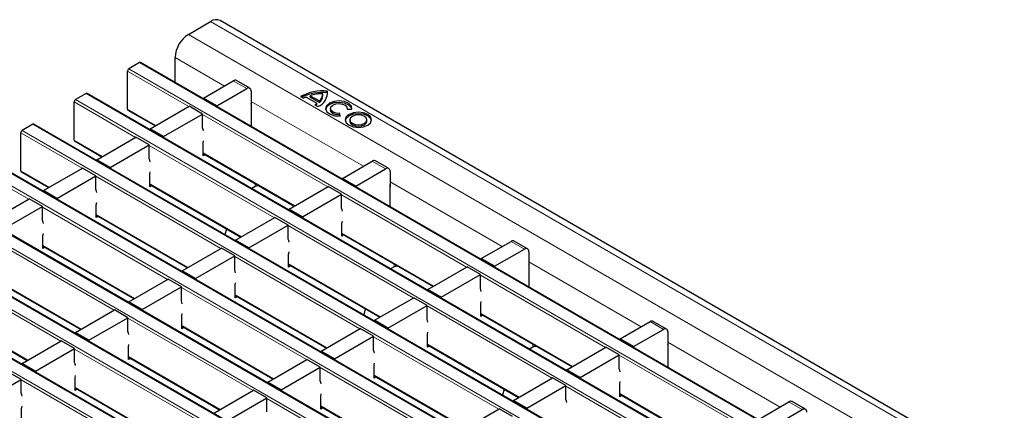
# Model space of a CAD drawing. Units: millimetres. Extents: x 0 to 420, y 0 to 297.
# Drawn here: x 242 to 273, y 131 to 143 of the extents above; entities that cross this region are included whole.
import ezdxf

# ---------------------------------------------------------------- set-up
doc = ezdxf.new("R2010")
doc.units = ezdxf.units.MM

msp = doc.modelspace()

# ---------------------------------------------------------------- linework, layer by layer
at = {"color": 7, "linetype": 'Continuous', "lineweight": 25}
for p, q in [((247.4253, 142.7432), (248.1324, 143.1514)), ((319.0723, 102.4015), (248.4324, 143.1811)), ((245.8691, 141.8448), (245.5296, 141.6488)), ((316.539, 101.0681), (245.899, 141.8477)), ((247.001, 141.2116), (247.001, 142.0083)), ((245.4872, 140.3669), (245.4872, 141.5753)), ((247.9055, 140.7181), (248.853, 141.2651)), ((249.3773, 141.0301), (248.953, 141.275)), ((244.172, 140.8651), (243.8326, 140.6691)), ((314.842, 100.0885), (244.202, 140.868)), ((248.3298, 140.4732), (249.2773, 141.0202)), ((249.4187, 140.9385), (249.4187, 140.4486)), ((251.8419, 140.8924), (251.8419, 140.9413)), ((251.8489, 140.8439), (251.8419, 140.8924)), ((243.7902, 139.3872), (243.7902, 140.5957)), ((248.3298, 140.4732), (247.9055, 140.7181)), ((247.9055, 140.7181), (247.9055, 140.6894)), ((250.9891, 140.7675), (251.0867, 140.7111)), ((251.1715, 140.7503), (251.511, 140.5544)), ((251.2988, 140.7944), (251.5873, 140.6278)), ((251.2988, 140.7454), (251.2988, 140.7944)), ((251.2988, 140.7454), (251.5873, 140.5789)), ((251.511, 140.5054), (251.511, 140.5544)), ((251.5873, 140.5789), (251.5873, 140.6278)), ((251.6983, 140.7924), (251.6983, 140.8414)), ((245.4996, 140.3394), (246.3746, 139.8343)), ((246.2085, 139.7384), (247.453, 140.4569)), ((247.8772, 140.2119), (247.453, 140.4569)), ((248.3298, 140.4732), (248.3298, 140.4445)), ((249.4187, 140.4486), (249.4264, 140.453)), ((249.4264, 139.8114), (249.4264, 140.5102)), ((251.4431, 140.5054), (251.5407, 140.4491)), ((251.9376, 140.3873), (251.9376, 140.3383)), ((252.2515, 140.1462), (252.2358, 140.2323)), ((252.2358, 140.1833), (252.2358, 140.2323)), ((252.4761, 140.371), (252.6253, 140.362)), ((252.4776, 140.371), (252.4776, 140.3873)), ((246.6327, 139.4935), (247.8772, 140.2119)), ((247.8772, 139.771), (247.8772, 140.2119)), ((252.2427, 140.1457), (252.2358, 140.1833)), ((252.5587, 140.0288), (252.5587, 139.9798)), ((253.0987, 139.9798), (253.0987, 140.0288)), ((242.0931, 138.4075), (242.0931, 139.616)), ((242.4749, 139.8854), (242.1355, 139.6894)), ((313.1449, 99.1088), (242.5049, 139.8884)), ((246.6327, 139.4935), (246.2085, 139.7384)), ((246.2085, 139.7384), (246.2085, 139.7097)), ((243.8026, 139.3597), (244.6775, 138.8546)), ((244.5114, 138.7587), (245.7559, 139.4772)), ((246.1802, 139.2323), (245.7559, 139.4772)), ((246.6327, 139.4935), (246.6327, 139.4648)), ((247.8914, 138.881), (247.8914, 139.2893)), ((244.9357, 138.5138), (246.1802, 139.2323)), ((246.1802, 138.7913), (246.1802, 139.2323)), ((311.4478, 98.1291), (240.8079, 138.9087)), ((244.9357, 138.5138), (244.5114, 138.7587)), ((244.5114, 138.7587), (244.5114, 138.73)), ((247.8914, 138.9587), (250.7897, 137.2855)), ((247.9587, 138.9198), (247.8914, 138.881)), ((252.3207, 138.1693), (253.2682, 138.7163)), ((253.7925, 138.4813), (253.3682, 138.7262)), ((242.1055, 138.38), (242.9804, 137.8749)), ((242.8143, 137.7791), (244.0589, 138.4975)), ((244.4831, 138.2526), (244.0589, 138.4975)), ((244.9357, 138.5138), (244.9357, 138.4851)), ((252.745, 137.9244), (253.6925, 138.4714)), ((253.8339, 138.3897), (253.8339, 137.8998)), ((243.2386, 137.5341), (244.4831, 138.2526)), ((244.4831, 137.8116), (244.4831, 138.2526)), ((246.1943, 137.9013), (246.1943, 138.3096)), ((252.745, 137.9244), (252.3207, 138.1693)), ((252.3207, 138.1693), (252.3207, 138.1406)), ((309.7508, 97.1494), (239.1108, 137.929)), ((243.2386, 137.5341), (242.8143, 137.7791)), ((242.8143, 137.7791), (242.8143, 137.7504)), ((246.1943, 137.979), (249.0927, 136.3058)), ((246.2616, 137.9401), (246.1943, 137.9013)), ((249.5481, 137.9103), (249.4368, 137.8461)), ((249.678, 137.9272), (249.6188, 137.9272)), ((250.6236, 137.1896), (251.8681, 137.908)), ((252.2924, 137.6631), (251.8681, 137.908)), ((252.745, 137.9244), (252.745, 137.8957)), ((253.8339, 137.8998), (253.8416, 137.9042)), ((253.8416, 137.2626), (253.8416, 137.9614)), ((241.1173, 136.7994), (242.3618, 137.5178)), ((242.7861, 137.2729), (242.3618, 137.5178)), ((243.2386, 137.5341), (243.2386, 137.5054)), ((251.0479, 136.9447), (252.2924, 137.6631)), ((252.2924, 137.2222), (252.2924, 137.6631)), ((241.5416, 136.5544), (242.7861, 137.2729)), ((242.7861, 136.8319), (242.7861, 137.2729)), ((244.4973, 136.9216), (244.4973, 137.3299)), ((251.0479, 136.9447), (250.6236, 137.1896)), ((250.6236, 137.1896), (250.6236, 137.1609)), ((308.0537, 96.1697), (237.4138, 136.9493)), ((244.4973, 136.9993), (247.3956, 135.3261)), ((244.5645, 136.9604), (244.4973, 136.9216)), ((248.9266, 136.2099), (250.1711, 136.9284)), ((250.5954, 136.6834), (250.1711, 136.9284)), ((251.0479, 136.9447), (251.0479, 136.916)), ((248.6329, 136.5712), (248.5819, 136.3802)), ((249.3508, 135.965), (250.5954, 136.6834)), ((250.5954, 136.2425), (250.5954, 136.6834)), ((252.3066, 136.3322), (252.3066, 136.7404)), ((242.8002, 135.9419), (242.8002, 136.3502)), ((249.3508, 135.965), (248.9266, 136.2099)), ((248.9266, 136.2099), (248.9266, 136.1812)), ((252.3066, 136.4098), (255.2049, 134.7367)), ((252.3738, 136.371), (252.3066, 136.3322)), ((256.7359, 135.6205), (257.6834, 136.1675)), ((258.2076, 135.9324), (257.7834, 136.1774)), ((306.3567, 95.19), (235.7167, 135.9696)), ((242.8002, 136.0196), (245.6986, 134.3464)), ((242.8675, 135.9808), (242.8002, 135.9419)), ((247.2295, 135.2302), (248.474, 135.9487)), ((248.8983, 135.7037), (248.474, 135.9487)), ((249.3508, 135.965), (249.3508, 135.9363)), ((257.1601, 135.3755), (258.1077, 135.9225)), ((258.2491, 135.8409), (258.2491, 135.3509)), ((247.6538, 134.9853), (248.8983, 135.7037)), ((248.8983, 135.2628), (248.8983, 135.7037)), ((250.6095, 135.3525), (250.6095, 135.7607)), ((257.1601, 135.3755), (256.7359, 135.6205)), ((256.7359, 135.6205), (256.7359, 135.5918)), ((247.6538, 134.9853), (247.2295, 135.2302)), ((247.2295, 135.2302), (247.2295, 135.2015)), ((250.6095, 135.4302), (253.5078, 133.757)), ((250.6768, 135.3913), (250.6095, 135.3525)), ((253.9632, 135.3615), (253.8519, 135.2973)), ((254.0932, 135.3784), (254.034, 135.3784)), ((255.0388, 134.6408), (256.2833, 135.3592)), ((256.7076, 135.1143), (256.2833, 135.3592)), ((257.1601, 135.3755), (257.1601, 135.3468)), ((258.2491, 135.3509), (258.2568, 135.3554)), ((258.2568, 134.7138), (258.2568, 135.4125)), ((241.1032, 135.0399), (244.0015, 133.3667)), ((245.5325, 134.2505), (246.777, 134.969)), ((247.2012, 134.7241), (246.777, 134.969)), ((247.6538, 134.9853), (247.6538, 134.9566)), ((255.4631, 134.3959), (256.7076, 135.1143)), ((256.7076, 134.6734), (256.7076, 135.1143)), ((245.9567, 134.0056), (247.2012, 134.7241)), ((247.2012, 134.2831), (247.2012, 134.7241)), ((248.9124, 134.3728), (248.9124, 134.781)), ((255.4631, 134.3959), (255.0388, 134.6408)), ((255.0388, 134.6408), (255.0388, 134.6121)), ((248.9124, 134.4505), (251.8108, 132.7773)), ((248.9797, 134.4116), (248.9124, 134.3728)), ((253.3418, 133.6611), (254.5863, 134.3795)), ((255.0105, 134.1346), (254.5863, 134.3795)), ((255.4631, 134.3959), (255.4631, 134.3672)), ((239.4061, 134.0602), (242.3044, 132.387)), ((243.8354, 133.2708), (245.0799, 133.9893)), ((245.5042, 133.7444), (245.0799, 133.9893)), ((245.9567, 134.0056), (245.5325, 134.2505)), ((245.5325, 134.2505), (245.5325, 134.2218)), ((245.9567, 134.0056), (245.9567, 133.9769)), ((253.048, 134.0224), (252.9971, 133.8314)), ((253.766, 133.4162), (255.0105, 134.1346)), ((255.0105, 133.6937), (255.0105, 134.1346)), ((256.7217, 133.7833), (256.7217, 134.1916)), ((244.2597, 133.0259), (245.5042, 133.7444)), ((245.5042, 133.3034), (245.5042, 133.7444)), ((247.2154, 133.3931), (247.2154, 133.8014)), ((253.766, 133.4162), (253.3418, 133.6611)), ((253.3418, 133.6611), (253.3418, 133.6324)), ((256.7217, 133.861), (259.6201, 132.1878)), ((256.789, 133.8222), (256.7217, 133.7833)), ((247.2154, 133.4708), (250.1137, 131.7976)), ((247.2827, 133.4319), (247.2154, 133.3931)), ((251.6447, 132.6814), (252.8892, 133.3998)), ((253.3135, 133.1549), (252.8892, 133.3998)), ((253.766, 133.4162), (253.766, 133.3875)), ((261.151, 133.0716), (262.0986, 133.6186)), ((261.5753, 132.8267), (262.5228, 133.3737)), ((262.6228, 133.3836), (262.1986, 133.6285)), ((244.2597, 133.0259), (243.8354, 133.2708)), ((243.8354, 133.2708), (243.8354, 133.2421)), ((244.2597, 133.0259), (244.2597, 132.9972)), ((252.069, 132.4365), (253.3135, 133.1549)), ((253.3135, 132.714), (253.3135, 133.1549)), ((255.0247, 132.8036), (255.0247, 133.2119)), ((261.5753, 132.8267), (261.151, 133.0716)), ((261.151, 133.0716), (261.151, 133.0429)), ((262.6643, 133.292), (262.6643, 132.8021)), ((242.1384, 132.2912), (243.3829, 133.0096)), ((242.5626, 132.0462), (243.8071, 132.7647)), ((243.8071, 132.7647), (243.3829, 133.0096)), ((243.8071, 132.3237), (243.8071, 132.7647)), ((245.5183, 132.4134), (245.5183, 132.8217)), ((255.0247, 132.8813), (257.923, 131.2081)), ((255.092, 132.8425), (255.0247, 132.8036)), ((258.3784, 132.8127), (258.2671, 132.7484)), ((258.5084, 132.8296), (258.4491, 132.8296)), ((259.454, 132.092), (260.6985, 132.8104)), ((261.1228, 132.5655), (260.6985, 132.8104)), ((261.5753, 132.8267), (261.5753, 132.798)), ((262.6643, 132.8021), (262.6719, 132.8066)), ((262.6719, 132.165), (262.6719, 132.8637)), ((245.5183, 132.4911), (248.4167, 130.8179)), ((245.5856, 132.4522), (245.5183, 132.4134)), ((249.9476, 131.7017), (251.1922, 132.4201)), ((251.6164, 132.1752), (251.1922, 132.4201)), ((252.069, 132.4365), (251.6447, 132.6814)), ((251.6447, 132.6814), (251.6447, 132.6527)), ((252.069, 132.4365), (252.069, 132.4078)), ((259.8782, 131.847), (261.1228, 132.5655)), ((261.1228, 132.1245), (261.1228, 132.5655)), ((242.5626, 132.0462), (242.1384, 132.2912)), ((242.1384, 132.2912), (242.1384, 132.2625)), ((250.3719, 131.4568), (251.6164, 132.1752)), ((251.6164, 131.7343), (251.6164, 132.1752)), ((253.3276, 131.824), (253.3276, 132.2322)), ((259.8782, 131.847), (259.454, 132.092)), ((259.454, 132.092), (259.454, 132.0633)), ((240.8656, 131.0665), (242.1101, 131.785)), ((242.1101, 131.785), (241.6858, 132.0299)), ((242.1101, 131.344), (242.1101, 131.785)), ((242.5626, 132.0462), (242.5626, 132.0175)), ((243.8213, 131.4337), (243.8213, 131.842)), ((253.3276, 131.9016), (256.226, 130.2285)), ((253.3949, 131.8628), (253.3276, 131.824)), ((257.7569, 131.1123), (259.0014, 131.8307)), ((259.4257, 131.5858), (259.0014, 131.8307)), ((259.8782, 131.847), (259.8782, 131.8183)), ((243.8213, 131.5114), (246.7196, 129.8382)), ((243.8886, 131.4726), (243.8213, 131.4337)), ((250.3719, 131.4568), (249.9476, 131.7017)), ((249.9476, 131.7017), (249.9476, 131.673)), ((257.4632, 131.4736), (257.4123, 131.2825)), ((258.1812, 130.8673), (259.4257, 131.5858)), ((259.4257, 131.1448), (259.4257, 131.5858)), ((261.1369, 131.2345), (261.1369, 131.6428)), ((248.2506, 130.722), (249.4951, 131.4405)), ((248.6748, 130.4771), (249.9194, 131.1955)), ((249.9194, 131.1955), (249.4951, 131.4405)), ((249.9194, 130.7546), (249.9194, 131.1955)), ((250.3719, 131.4568), (250.3719, 131.4281)), ((251.6306, 130.8443), (251.6306, 131.2525)), ((261.1369, 131.3122), (264.0353, 129.639)), ((261.2042, 131.2733), (261.1369, 131.2345)), ((242.1242, 130.454), (242.1242, 130.8623)), ((251.6306, 130.9219), (254.5289, 129.2488)), ((251.6978, 130.8831), (251.6306, 130.8443)), ((256.0599, 130.1326), (257.3044, 130.851)), ((257.7286, 130.6061), (257.3044, 130.851)), ((258.1812, 130.8673), (257.7569, 131.1123)), ((257.7569, 131.1123), (257.7569, 131.0836)), ((258.1812, 130.8673), (258.1812, 130.8386)), ((265.5662, 130.5228), (266.5137, 131.0698)), ((267.038, 130.8348), (266.6137, 131.0797)), ((265.9905, 130.2779), (266.938, 130.8249))]:
    msp.add_line(p, q, dxfattribs=at)
at = {"color": 8, "linetype": 'Continuous', "lineweight": 18}
for p, q in [((248.1324, 143.1514), (318.7724, 102.3718)), ((247.4253, 142.7432), (318.0653, 101.9636)), ((316.509, 101.0652), (245.8691, 141.8448)), ((247.001, 142.0083), (248.5707, 141.1021)), ((247.4388, 140.4487), (245.4872, 141.5753)), ((245.5296, 141.6488), (316.1696, 100.8692)), ((249.2773, 141.0202), (248.853, 141.2651)), ((314.812, 100.0855), (244.172, 140.8651)), ((245.7418, 139.469), (243.7902, 140.5957)), ((243.8326, 140.6691), (314.4726, 99.8895)), ((249.4187, 140.6126), (252.9859, 138.5533)), ((245.4872, 140.3669), (246.3921, 139.8445)), ((251.854, 137.8999), (247.8772, 140.1956)), ((244.0447, 138.4893), (242.0931, 139.616)), ((242.1355, 139.6894), (312.7755, 98.9099)), ((313.1149, 99.1058), (242.4749, 139.8854)), ((243.7902, 139.3872), (244.6951, 138.8648)), ((250.1569, 136.9202), (246.1802, 139.2159)), ((247.8914, 138.979), (250.8073, 137.2956)), ((240.4385, 138.7098), (311.0784, 97.9302)), ((311.4178, 98.1261), (240.7779, 138.9057)), ((253.6925, 138.4714), (253.2682, 138.7163)), ((242.3477, 137.5096), (240.396, 138.6363)), ((242.0931, 138.4075), (242.998, 137.8851)), ((248.4599, 135.9405), (244.4831, 138.2362)), ((253.8339, 138.0638), (257.4011, 136.0045)), ((238.7414, 137.7301), (309.3814, 96.9505)), ((309.7208, 97.1464), (239.0808, 137.926)), ((246.1943, 137.9993), (249.1103, 136.3159)), ((249.5481, 137.9103), (249.5481, 138.0023)), ((249.6188, 137.9272), (249.6188, 137.9615)), ((256.2692, 135.351), (252.2924, 137.6468)), ((246.7628, 134.9608), (242.7861, 137.2565)), ((308.0237, 96.1667), (237.3838, 136.9463)), ((244.4973, 137.0196), (247.4132, 135.3363)), ((237.0444, 136.7504), (307.6843, 95.9708)), ((254.5721, 134.3714), (250.5954, 136.6671)), ((245.0658, 133.9811), (241.089, 136.2769)), ((252.3066, 136.4301), (255.2225, 134.7468)), ((258.1077, 135.9225), (257.6834, 136.1675)), ((306.3267, 95.187), (235.6867, 135.9666)), ((242.8002, 136.0399), (245.7161, 134.3566)), ((235.3473, 135.7707), (305.9873, 94.9911)), ((252.8751, 133.3917), (248.8983, 135.6874)), ((243.3687, 133.0014), (239.392, 135.2972)), ((250.6095, 135.4504), (253.5254, 133.7671)), ((253.9632, 135.3615), (253.9632, 135.4535)), ((254.034, 135.3784), (254.034, 135.4126)), ((258.2491, 135.515), (261.8163, 133.4557)), ((241.1032, 135.0602), (244.0191, 133.3769)), ((260.6843, 132.8022), (256.7076, 135.098)), ((251.178, 132.412), (247.2012, 134.7077)), ((248.9124, 134.4708), (251.8284, 132.7874)), ((239.4061, 134.0805), (242.322, 132.3972)), ((258.9873, 131.8225), (255.0105, 134.1183)), ((249.4809, 131.4323), (245.5042, 133.728)), ((256.7217, 133.8813), (259.6377, 132.198)), ((247.2154, 133.4911), (250.1313, 131.8077)), ((262.5228, 133.3737), (262.0986, 133.6186)), ((257.2902, 130.8428), (253.3135, 133.1386)), ((247.7839, 130.4526), (243.8071, 132.7483)), ((255.0247, 132.9016), (257.9406, 131.2183)), ((258.3784, 132.8127), (258.3784, 132.9046)), ((258.4491, 132.8296), (258.4491, 132.8638)), ((262.6643, 132.9661), (266.2314, 130.9068)), ((245.5183, 132.5114), (248.4343, 130.828)), ((265.0995, 130.2534), (261.1228, 132.5491)), ((255.5932, 129.8632), (251.6164, 132.1589)), ((253.3276, 131.9219), (256.2435, 130.2386)), ((246.0868, 129.4729), (242.1101, 131.7686)), ((243.8213, 131.5317), (246.7372, 129.8484)), ((263.4025, 129.2737), (259.4257, 131.5694)), ((253.8961, 128.8835), (249.9194, 131.1792)), ((261.1369, 131.3325), (264.0528, 129.6492)), ((251.6306, 130.9422), (254.5465, 129.2589)), ((266.938, 130.8249), (266.5137, 131.0698))]:
    msp.add_line(p, q, dxfattribs=at)
at = {"color": 7, "linetype": 'Continuous', "lineweight": 25, "flags": 128}
for points in [[(252.6253, 140.362), (252.6082, 140.4602), (252.5246, 140.5464), (252.3884, 140.6062), (252.2223, 140.6296), (252.0537, 140.6129), (251.9106, 140.5588), (251.8168, 140.4762), (251.7879, 140.3789), (251.8285, 140.283), (251.9321, 140.2043), (252.0813, 140.1561), (252.2515, 140.1462)], [(252.6254, 140.3628), (252.6082, 140.4113), (252.5246, 140.4974), (252.3884, 140.5572), (252.2223, 140.5807), (252.0537, 140.5639), (251.9106, 140.5098), (251.8168, 140.4272), (251.7897, 140.3628)], [(252.2358, 140.2323), (252.1264, 140.2387), (252.0305, 140.2697), (251.9639, 140.3202), (251.9378, 140.3819), (251.9564, 140.4445), (252.0167, 140.4975), (252.1086, 140.5324), (252.217, 140.5431), (252.3238, 140.528), (252.4114, 140.4896), (252.4651, 140.4342), (252.4761, 140.371)], [(252.2358, 140.1833), (252.1264, 140.1897), (252.0305, 140.2207), (251.9639, 140.2712), (251.9378, 140.3329), (251.9376, 140.3383)], [(252.5317, 140.2002), (252.4407, 140.1216), (252.4087, 140.0288), (252.4407, 139.936), (252.5317, 139.8573), (252.668, 139.8048), (252.8287, 139.7863), (252.9894, 139.8048), (253.1257, 139.8573), (253.2167, 139.936), (253.2487, 140.0288), (253.2167, 140.1216), (253.1257, 140.2002), (252.9894, 140.2528), (252.8287, 140.2712), (252.668, 140.2528), (252.5317, 140.2002)], [(253.2466, 140.0043), (253.2167, 140.0726), (253.1257, 140.1512), (252.9894, 140.2038), (252.8287, 140.2222), (252.668, 140.2038), (252.5317, 140.1512)], [(252.5317, 140.1512), (252.4407, 140.0726), (252.4109, 140.0043)], [(252.6378, 140.139), (252.5793, 140.0884), (252.5587, 140.0288), (252.5793, 139.9691), (252.6378, 139.9186), (252.7254, 139.8848), (252.8287, 139.8729), (252.932, 139.8848), (253.0196, 139.9186), (253.0782, 139.9691), (253.0987, 140.0288), (253.0782, 140.0884), (253.0196, 140.139), (252.932, 140.1728), (252.8287, 140.1846), (252.7254, 140.1728), (252.6378, 140.139)], [(252.5587, 139.9798), (252.5793, 139.9201), (252.6378, 139.8696), (252.7254, 139.8358), (252.8287, 139.8239), (252.932, 139.8358), (253.0196, 139.8696), (253.0782, 139.9201), (253.0987, 139.9798)], [(247.9055, 139.676), (247.8943, 139.7217), (247.8772, 139.771)], [(247.8914, 139.2893), (247.905, 139.3575), (247.9055, 139.3608)], [(246.2085, 138.6964), (246.1972, 138.742), (246.1802, 138.7913)], [(246.1943, 138.3096), (246.2079, 138.3778), (246.2085, 138.3811)], [(244.5114, 137.7167), (244.5002, 137.7623), (244.4831, 137.8116)], [(244.4973, 137.3299), (244.5108, 137.3981), (244.5114, 137.4014)], [(252.3207, 137.1272), (252.3094, 137.1728), (252.2924, 137.2222)], [(242.8143, 136.737), (242.8031, 136.7826), (242.7861, 136.8319)], [(252.3066, 136.7404), (252.3201, 136.8086), (252.3207, 136.812)], [(242.8002, 136.3502), (242.8138, 136.4184), (242.8143, 136.4217)], [(250.6236, 136.1475), (250.6124, 136.1931), (250.5954, 136.2425)], [(250.6095, 135.7607), (250.6231, 135.8289), (250.6236, 135.8323)], [(248.9266, 135.1678), (248.9153, 135.2134), (248.8983, 135.2628)], [(248.9124, 134.781), (248.926, 134.8493), (248.9266, 134.8526)], [(256.7359, 134.5784), (256.7246, 134.624), (256.7076, 134.6734)], [(247.2295, 134.1881), (247.2183, 134.2338), (247.2012, 134.2831)], [(256.7217, 134.1916), (256.7353, 134.2598), (256.7359, 134.2632)], [(247.2154, 133.8014), (247.229, 133.8696), (247.2295, 133.8729)], [(255.0388, 133.5987), (255.0276, 133.6443), (255.0105, 133.6937)], [(245.5325, 133.2085), (245.5212, 133.2541), (245.5042, 133.3034)], [(255.0247, 133.2119), (255.0382, 133.2801), (255.0388, 133.2835)], [(245.5183, 132.8217), (245.5319, 132.8899), (245.5325, 132.8932)], [(253.3418, 132.619), (253.3305, 132.6646), (253.3135, 132.714)], [(243.8354, 132.2288), (243.8242, 132.2744), (243.8071, 132.3237)], [(253.3276, 132.2322), (253.3412, 132.3004), (253.3418, 132.3038)], [(261.151, 132.0296), (261.1398, 132.0752), (261.1228, 132.1245)], [(243.8213, 131.842), (243.8348, 131.9102), (243.8354, 131.9135)], [(251.6447, 131.6393), (251.6334, 131.6849), (251.6164, 131.7343)], [(261.1369, 131.6428), (261.1505, 131.711), (261.151, 131.7143)], [(242.1384, 131.2491), (242.1271, 131.2947), (242.1101, 131.344)], [(251.6306, 131.2525), (251.6441, 131.3207), (251.6447, 131.3241)], [(259.454, 131.0499), (259.4427, 131.0955), (259.4257, 131.1448)], [(242.1242, 130.8623), (242.1378, 130.9305), (242.1384, 130.9338)]]:
    msp.add_lwpolyline(points, dxfattribs=at)
at = {"color": 7, "linetype": 'Continuous', "lineweight": 25}
for centre, radius, start, end in [((248.3082, 142.906), 0.3018, 65.69288, 125.61758), ((247.9222, 141.9664), 0.9221, 122.60548, 177.39452), ((245.8866, 141.8202), 0.0302, 65.69288, 125.61758), ((245.5793, 141.5711), 0.0922, 122.60548, 177.39452), ((248.9116, 141.1833), 0.1006, 65.69288, 125.61758), ((244.1896, 140.8405), 0.0302, 65.69288, 125.61758), ((249.3325, 140.9525), 0.0873, 350.78596, 129.20329), ((251.701, 139.4541), 1.4939, 84.59054, 118.46065), ((251.7028, 139.3788), 1.52, 84.74971, 116.18848), ((251.6627, 139.7964), 1.0622, 88.11371, 110.03056), ((251.3671, 140.8935), 0.4772, 291.32532, 5.75098), ((251.4154, 140.8518), 0.2823, 307.51705, 1.28201), ((243.8823, 140.5915), 0.0922, 122.60548, 177.39452), ((249.3691, 140.5083), 0.0574, 1.91584, 30.05098), ((251.4388, 140.0603), 0.74, 111.16806, 118.40978), ((251.1667, 140.9599), 0.5319, 301.30133, 310.32783), ((251.412, 140.8055), 0.2866, 307.72424, 357.36562), ((245.5166, 140.3636), 0.0296, 173.70115, 234.98667), ((251.1895, 140.8819), 0.4951, 306.26112, 310.48646), ((242.1852, 139.6118), 0.0922, 122.60548, 177.39452), ((242.4925, 139.8609), 0.0302, 65.69288, 125.61758), ((243.8196, 139.3839), 0.0296, 173.70115, 234.98667), ((253.3268, 138.6345), 0.1006, 65.69288, 125.61758), ((242.1225, 138.4042), 0.0296, 173.70115, 234.98667), ((253.7477, 138.4037), 0.0873, 350.78596, 129.20329), ((249.6159, 137.783), 0.1443, 88.8559, 118.04024), ((253.7843, 137.9594), 0.0574, 1.91584, 30.05098), ((257.742, 136.0857), 0.1006, 65.69288, 125.61758), ((258.1629, 135.8549), 0.0873, 350.78596, 129.20329), ((254.0311, 135.2342), 0.1443, 88.8559, 118.04024), ((258.1994, 135.4106), 0.0574, 1.91584, 30.05098), ((262.1571, 133.5369), 0.1006, 65.69288, 125.61758), ((262.578, 133.306), 0.0873, 350.78596, 129.20329), ((258.4462, 132.6853), 0.1443, 88.8559, 118.04024), ((262.6146, 132.8618), 0.0574, 1.91584, 30.05098), ((266.5723, 130.988), 0.1006, 65.69288, 125.61758), ((266.9932, 130.7572), 0.0873, 350.78596, 129.20329)]:
    msp.add_arc(centre, radius, start, end, dxfattribs=at)

doc.saveas('drawing.dxf')
